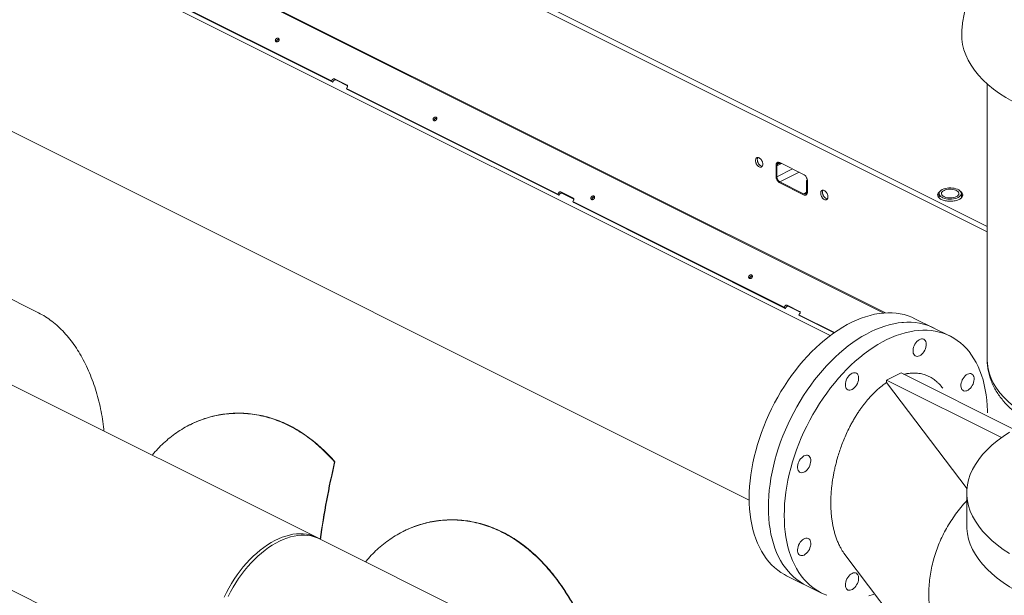
# Model space of a CAD drawing. Units: inches. Extents: x 58 to 520, y -13 to 206.
# Drawn here: x 193 to 222, y 100 to 117 of the extents above; entities that cross this region are included whole.
import ezdxf

# ---------------------------------------------------------------- set-up
doc = ezdxf.new("R2010")
doc.units = ezdxf.units.IN
doc.header["$MEASUREMENT"] = 0

# ---------------------------------------------------------------- blocks, each defined once
blk = doc.blocks.new('A$C1CEB15ED')
at = {"color": 7, "linetype": 'Continuous', "lineweight": 15}
for p, q in [((97.026, 128.283), (131.571, 111.011)), ((131.571, 111.174), (97.189, 128.365)), ((128.529, 108.63), (93.124, 126.333)), ((128.579, 108.633), (93.152, 126.347)), ((126.961, 107.968), (95.99, 123.453)), ((93.581, 118.634), (124.581, 103.134)), ((112.314, 115.445), (106.103, 118.551)), ((112.347, 115.412), (106.136, 118.517)), ((112.341, 115.485), (112.314, 115.445)), ((112.314, 115.445), (112.347, 115.412)), ((112.374, 115.452), (112.347, 115.412)), ((112.768, 115.325), (112.403, 115.508)), ((112.436, 115.475), (112.403, 115.508)), ((112.785, 115.3), (112.436, 115.475)), ((112.749, 115.227), (112.776, 115.267)), ((118.961, 112.122), (112.749, 115.227)), ((112.782, 115.194), (112.749, 115.227)), ((118.994, 112.088), (112.782, 115.194)), ((131.571, 115.358), (131.571, 107.244)), ((114.496, 114.337), (114.496, 114.318)), ((125.368, 112.966), (125.368, 112.646)), ((125.533, 113.022), (125.394, 112.953)), ((125.394, 112.953), (125.394, 112.633)), ((125.394, 112.633), (125.852, 112.862)), ((125.479, 113.046), (125.426, 113.019)), ((126.177, 112.7), (125.481, 113.048)), ((125.481, 113.016), (125.513, 113.032)), ((126.046, 112.766), (125.481, 112.483)), ((126.264, 112.518), (126.287, 112.529)), ((126.264, 112.198), (126.264, 112.518)), ((126.29, 112.185), (126.29, 112.505)), ((125.481, 112.483), (126.177, 112.135)), ((125.481, 112.451), (126.177, 112.103)), ((126.29, 112.211), (126.264, 112.198)), ((118.988, 112.162), (118.961, 112.122)), ((118.961, 112.122), (118.994, 112.088)), ((119.021, 112.128), (118.994, 112.088)), ((119.415, 112.002), (119.05, 112.185)), ((119.432, 111.977), (119.082, 112.151)), ((119.396, 111.904), (119.423, 111.944)), ((126.177, 112.135), (126.262, 112.178)), ((126.228, 112.13), (126.229, 112.129)), ((126.232, 112.132), (126.286, 112.159)), ((130.155, 112.139), (130.155, 112.014)), ((130.812, 112.014), (130.812, 112.139)), ((111.967, 101.995), (92.663, 111.648)), ((125.607, 108.798), (119.396, 111.904)), ((119.429, 111.871), (119.396, 111.904)), ((125.64, 108.765), (119.429, 111.871)), ((99.689, 110.646), (103.711, 108.636)), ((125.634, 108.838), (125.607, 108.798)), ((125.607, 108.798), (125.64, 108.765)), ((125.667, 108.805), (125.64, 108.765)), ((126.061, 108.679), (125.696, 108.861)), ((126.078, 108.653), (125.729, 108.828)), ((103.711, 108.636), (103.72, 108.64)), ((126.042, 108.581), (126.069, 108.621)), ((127.086, 108.059), (126.042, 108.581)), ((126.075, 108.548), (126.042, 108.581)), ((127.072, 108.049), (126.075, 108.548)), ((130.479, 107.953), (129.449, 108.464)), ((129.04, 106.872), (128.617, 106.661)), ((132.361, 105.212), (129.04, 106.872)), ((128.617, 106.593), (128.617, 106.661)), ((131.991, 104.974), (128.617, 106.661)), ((128.617, 106.593), (130.977, 103.464)), ((108.166, 105.354), (108.157, 105.35)), ((93.701, 105.101), (108.292, 97.805)), ((112.404, 104.256), (112.413, 104.261)), ((130.972, 103.35), (130.972, 102.375)), ((114.43, 102.222), (114.421, 102.218)), ((119.119, 98.419), (111.88, 102.039)), ((127.389, 101.541), (131.054, 96.682)), ((125.676, 100.918), (126.706, 100.406))]:
    blk.add_line(p, q, dxfattribs=at)
at = {"color": 7, "linetype": 'Continuous', "lineweight": 15, "flags": 128}
for points in [[(132.532, 114.724), (132.318, 114.837), (132.117, 114.955), (131.928, 115.078), (131.753, 115.207), (131.592, 115.34), (131.445, 115.476), (131.313, 115.617), (131.196, 115.761), (131.094, 115.908), (131.008, 116.057), (130.939, 116.208), (130.885, 116.361), (130.848, 116.516), (130.827, 116.671), (130.823, 116.787)], [(130.716, 112.023), (130.674, 112.006), (130.628, 111.992), (130.577, 111.982), (130.524, 111.976), (130.47, 111.975), (130.416, 111.978), (130.364, 111.986), (130.315, 111.998), (130.271, 112.014), (130.233, 112.033), (130.201, 112.055), (130.177, 112.08), (130.162, 112.106), (130.155, 112.132), (130.158, 112.16), (130.169, 112.186), (130.188, 112.211), (130.216, 112.235), (130.251, 112.255), (130.293, 112.273), (130.339, 112.287), (130.39, 112.297), (130.443, 112.302), (130.497, 112.303), (130.551, 112.3), (130.603, 112.292), (130.652, 112.28), (130.696, 112.265), (130.734, 112.245), (130.766, 112.223), (130.79, 112.199), (130.805, 112.173), (130.812, 112.146), (130.809, 112.119), (130.798, 112.092), (130.779, 112.067), (130.751, 112.044), (130.716, 112.023)], [(130.666, 112.048), (130.629, 112.033), (130.588, 112.021), (130.543, 112.014), (130.495, 112.01), (130.448, 112.012), (130.402, 112.017), (130.358, 112.027), (130.319, 112.04), (130.285, 112.057), (130.258, 112.076), (130.239, 112.098), (130.228, 112.121), (130.226, 112.145), (130.232, 112.169), (130.248, 112.191), (130.271, 112.212), (130.301, 112.23), (130.338, 112.246), (130.379, 112.257), (130.424, 112.265), (130.472, 112.268), (130.519, 112.267), (130.565, 112.261), (130.609, 112.252), (130.648, 112.238), (130.682, 112.222), (130.709, 112.202), (130.728, 112.18), (130.739, 112.157), (130.741, 112.133), (130.735, 112.11), (130.719, 112.087), (130.696, 112.066), (130.666, 112.048)], [(124.579, 103.199), (124.582, 103.366), (124.591, 103.535), (124.607, 103.707), (124.628, 103.881), (124.655, 104.056), (124.688, 104.233), (124.727, 104.41), (124.772, 104.588), (124.823, 104.767), (124.879, 104.945), (124.941, 105.123), (125.008, 105.3), (125.08, 105.475), (125.157, 105.649), (125.239, 105.821), (125.326, 105.991), (125.418, 106.158), (125.513, 106.322), (125.614, 106.483), (125.718, 106.64), (125.825, 106.793), (125.937, 106.941), (126.051, 107.086), (126.169, 107.225), (126.29, 107.359), (126.413, 107.488), (126.539, 107.611), (126.666, 107.728), (126.796, 107.838), (126.927, 107.943), (127.059, 108.04), (127.193, 108.131), (127.327, 108.215), (127.461, 108.292), (127.596, 108.361), (127.731, 108.423), (127.865, 108.477), (127.999, 108.523), (128.132, 108.562), (128.264, 108.593), (128.394, 108.615), (128.523, 108.63), (128.649, 108.637), (128.774, 108.635), (128.896, 108.626), (129.015, 108.608), (129.131, 108.583), (129.244, 108.549), (129.354, 108.508), (129.449, 108.464)], [(125.142, 102.922), (125.145, 103.089), (125.154, 103.258), (125.169, 103.43), (125.191, 103.603), (125.218, 103.779), (125.251, 103.955), (125.29, 104.133), (125.335, 104.311), (125.385, 104.489), (125.442, 104.668), (125.503, 104.845), (125.57, 105.022), (125.642, 105.198), (125.72, 105.372), (125.802, 105.544), (125.889, 105.713), (125.98, 105.88), (126.076, 106.044), (126.176, 106.205), (126.28, 106.362), (126.388, 106.515), (126.499, 106.664), (126.614, 106.808), (126.732, 106.947), (126.852, 107.082), (126.976, 107.21), (127.101, 107.333), (127.229, 107.45), (127.358, 107.561), (127.489, 107.665), (127.622, 107.763), (127.755, 107.854), (127.889, 107.938), (128.024, 108.014), (128.159, 108.084), (128.294, 108.145), (128.428, 108.2), (128.562, 108.246), (128.695, 108.285), (128.826, 108.315), (128.957, 108.338), (129.085, 108.353), (129.212, 108.359), (129.336, 108.358), (129.458, 108.348), (129.578, 108.331), (129.694, 108.305), (129.807, 108.272), (129.916, 108.231), (130.012, 108.187)], [(131.575, 105.7), (131.575, 105.754), (131.569, 105.915), (131.556, 106.074), (131.538, 106.228), (131.514, 106.379), (131.484, 106.524), (131.448, 106.666), (131.406, 106.801), (131.358, 106.932), (131.305, 107.057), (131.246, 107.176), (131.181, 107.289), (131.112, 107.396), (131.037, 107.496), (130.957, 107.589), (130.873, 107.675), (130.784, 107.755), (130.69, 107.827), (130.592, 107.891), (130.49, 107.948), (130.384, 107.997), (130.274, 108.038), (130.161, 108.072), (130.045, 108.097), (129.926, 108.115), (129.804, 108.124), (129.679, 108.126), (129.553, 108.119), (129.424, 108.104), (129.294, 108.082), (129.162, 108.051), (129.029, 108.012), (128.895, 107.966), (128.761, 107.912), (128.626, 107.85), (128.491, 107.781), (128.357, 107.704), (128.223, 107.62), (128.089, 107.529), (127.957, 107.432), (127.826, 107.327), (127.696, 107.217), (127.569, 107.1), (127.443, 106.977), (127.32, 106.848), (127.199, 106.714), (127.081, 106.575), (126.967, 106.43), (126.855, 106.282), (126.748, 106.128), (126.644, 105.971), (126.543, 105.811), (126.448, 105.647), (126.356, 105.48), (126.269, 105.31), (126.187, 105.138), (126.11, 104.964), (126.038, 104.788), (125.971, 104.612), (125.909, 104.434), (125.853, 104.256), (125.802, 104.077), (125.757, 103.899), (125.718, 103.722), (125.685, 103.545), (125.658, 103.37), (125.637, 103.196), (125.621, 103.024), (125.612, 102.855), (125.609, 102.688)], [(129.449, 107.714), (129.475, 107.755), (129.506, 107.791), (129.539, 107.822), (129.573, 107.846), (129.608, 107.862), (129.642, 107.871), (129.674, 107.871), (129.704, 107.863), (129.73, 107.847), (129.751, 107.824), (129.766, 107.793), (129.777, 107.758), (129.78, 107.717), (129.778, 107.673), (129.77, 107.628), (129.755, 107.582), (129.735, 107.536), (129.711, 107.494), (129.682, 107.455), (129.65, 107.422), (129.616, 107.394), (129.582, 107.374), (129.547, 107.362), (129.514, 107.357), (129.483, 107.361), (129.455, 107.373), (129.431, 107.393), (129.413, 107.42), (129.4, 107.453), (129.393, 107.491), (129.392, 107.533), (129.397, 107.578), (129.409, 107.624), (129.426, 107.67), (129.449, 107.714)], [(131.571, 107.244), (131.575, 107.135), (131.596, 106.99), (131.633, 106.846), (131.687, 106.704), (131.757, 106.562), (131.843, 106.424), (131.944, 106.288), (132.061, 106.155), (132.193, 106.025), (132.34, 105.9), (132.5, 105.779), (132.674, 105.662), (132.861, 105.551), (133.061, 105.446)], [(127.404, 106.524), (127.407, 106.568), (127.417, 106.614), (127.432, 106.66), (127.452, 106.704), (127.478, 106.746), (127.507, 106.785), (127.539, 106.817), (127.573, 106.844), (127.608, 106.863), (127.642, 106.875), (127.675, 106.878), (127.706, 106.873), (127.733, 106.86), (127.756, 106.84), (127.774, 106.812), (127.786, 106.778), (127.792, 106.739), (127.792, 106.696), (127.786, 106.651), (127.774, 106.605), (127.756, 106.56), (127.733, 106.516), (127.706, 106.476), (127.675, 106.44), (127.642, 106.41), (127.608, 106.387), (127.573, 106.372), (127.539, 106.364), (127.507, 106.365), (127.478, 106.374), (127.452, 106.391), (127.432, 106.415), (127.417, 106.446), (127.407, 106.483), (127.404, 106.524)], [(130.991, 106.834), (131.026, 106.848), (131.06, 106.853), (131.091, 106.85), (131.119, 106.839), (131.143, 106.821), (131.162, 106.795), (131.176, 106.762), (131.184, 106.724), (131.185, 106.683), (131.181, 106.638), (131.17, 106.592), (131.153, 106.546), (131.132, 106.502), (131.105, 106.461), (131.076, 106.424), (131.043, 106.392), (131.009, 106.368), (130.974, 106.35), (130.939, 106.341), (130.907, 106.339), (130.877, 106.346), (130.851, 106.361), (130.829, 106.384), (130.812, 106.413), (130.802, 106.448), (130.797, 106.488), (130.798, 106.532), (130.806, 106.577), (130.82, 106.623), (130.839, 106.669), (130.863, 106.711), (130.891, 106.751), (130.923, 106.785), (130.956, 106.813), (130.991, 106.834)], [(132.226, 105.131), (132.04, 105.008), (131.867, 104.881), (131.709, 104.749), (131.564, 104.613), (131.435, 104.473), (131.321, 104.33), (131.223, 104.184), (131.14, 104.036), (131.074, 103.886), (131.024, 103.734), (130.991, 103.581), (130.974, 103.427), (130.974, 103.273), (130.991, 103.119), (131.024, 102.966), (131.074, 102.814), (131.14, 102.664), (131.223, 102.515), (131.321, 102.369), (131.435, 102.226), (131.564, 102.087), (131.709, 101.951), (131.867, 101.819), (132.04, 101.691), (132.226, 101.569)], [(126.056, 103.96), (126.034, 103.982), (126.017, 104.01), (126.005, 104.045), (126, 104.084), (126, 104.127), (126.007, 104.173), (126.02, 104.219), (126.039, 104.264), (126.062, 104.308), (126.09, 104.347), (126.121, 104.382), (126.155, 104.411), (126.189, 104.433), (126.224, 104.448), (126.258, 104.454), (126.29, 104.452), (126.318, 104.442), (126.343, 104.425), (126.363, 104.399), (126.377, 104.368), (126.386, 104.331), (126.388, 104.289), (126.384, 104.245), (126.374, 104.199), (126.358, 104.153), (126.337, 104.108), (126.311, 104.067), (126.282, 104.029), (126.25, 103.997), (126.215, 103.972), (126.181, 103.953), (126.146, 103.943), (126.113, 103.94), (126.083, 103.946), (126.056, 103.96)], [(125.676, 100.918), (125.614, 100.95), (125.513, 101.011), (125.418, 101.079), (125.326, 101.155), (125.239, 101.238), (125.157, 101.327), (125.08, 101.424), (125.008, 101.527), (124.941, 101.637), (124.879, 101.753), (124.823, 101.875), (124.772, 102.003), (124.727, 102.137), (124.688, 102.275), (124.655, 102.419), (124.628, 102.567), (124.607, 102.719), (124.591, 102.876), (124.582, 103.036), (124.579, 103.199)], [(126.238, 100.64), (126.176, 100.673), (126.076, 100.734), (125.98, 100.802), (125.889, 100.877), (125.802, 100.96), (125.72, 101.05), (125.642, 101.147), (125.57, 101.25), (125.503, 101.36), (125.442, 101.476), (125.385, 101.598), (125.335, 101.726), (125.29, 101.859), (125.251, 101.998), (125.218, 102.141), (125.191, 102.289), (125.169, 102.442), (125.154, 102.598), (125.145, 102.758), (125.142, 102.922)], [(125.609, 102.688), (125.612, 102.525), (125.621, 102.364), (125.637, 102.208), (125.658, 102.056), (125.685, 101.907), (125.718, 101.764), (125.757, 101.625), (125.802, 101.492), (125.853, 101.364), (125.909, 101.242), (125.971, 101.126), (126.038, 101.016), (126.11, 100.913), (126.187, 100.816), (126.269, 100.726), (126.356, 100.644), (126.448, 100.568), (126.543, 100.5), (126.644, 100.439), (126.748, 100.386), (126.855, 100.341)], [(128.089, 100.327), (128.223, 100.37), (128.262, 100.384)], [(130.972, 102.375), (130.974, 102.301), (130.991, 102.147), (131.024, 101.993), (131.074, 101.841), (131.14, 101.691), (131.222, 101.542), (131.32, 101.396), (131.434, 101.253), (131.564, 101.113), (131.708, 100.977), (131.867, 100.845), (132.04, 100.717), (132.226, 100.595), (132.426, 100.477), (132.638, 100.365)], [(111.88, 102.039), (111.851, 102.053), (111.764, 102.088), (111.674, 102.115), (111.581, 102.135), (111.484, 102.146), (111.385, 102.149), (111.284, 102.144), (111.181, 102.132), (111.076, 102.111), (110.97, 102.082), (110.863, 102.045), (110.756, 102.001), (110.648, 101.949), (110.54, 101.889), (110.433, 101.822), (110.326, 101.749), (110.221, 101.668), (110.117, 101.581), (110.014, 101.488), (109.914, 101.388), (109.817, 101.283), (109.722, 101.173), (109.63, 101.058), (109.541, 100.938), (109.456, 100.814), (109.375, 100.686), (109.299, 100.555), (109.226, 100.421), (109.158, 100.284)], [(109.279, 100.309), (109.349, 100.445), (109.423, 100.578), (109.502, 100.707), (109.585, 100.833), (109.672, 100.955), (109.762, 101.073), (109.856, 101.185), (109.952, 101.293), (110.051, 101.395), (110.152, 101.491), (110.255, 101.582), (110.36, 101.666), (110.466, 101.743), (110.573, 101.813), (110.681, 101.876), (110.789, 101.932), (110.896, 101.98), (111.004, 102.021), (111.11, 102.054), (111.216, 102.079), (111.32, 102.096), (111.422, 102.104), (111.522, 102.105), (111.62, 102.098), (111.715, 102.083), (111.807, 102.059), (111.895, 102.028), (111.967, 101.995)], [(126.194, 101.525), (126.159, 101.512), (126.125, 101.506), (126.094, 101.509), (126.066, 101.52), (126.042, 101.539), (126.022, 101.565), (126.009, 101.597), (126.001, 101.635), (125.999, 101.677), (126.004, 101.722), (126.015, 101.768), (126.031, 101.814), (126.053, 101.858), (126.079, 101.899), (126.109, 101.936), (126.142, 101.967), (126.176, 101.992), (126.211, 102.009), (126.245, 102.019), (126.278, 102.02), (126.308, 102.013), (126.334, 101.998), (126.356, 101.976), (126.372, 101.947), (126.383, 101.911), (126.388, 101.871), (126.386, 101.828), (126.379, 101.782), (126.365, 101.736), (126.346, 101.691), (126.322, 101.648), (126.293, 101.609), (126.262, 101.575), (126.228, 101.547), (126.194, 101.525)], [(127.736, 100.645), (127.71, 100.605), (127.679, 100.568), (127.646, 100.538), (127.612, 100.514), (127.577, 100.498), (127.543, 100.489), (127.511, 100.489), (127.481, 100.497), (127.455, 100.513), (127.434, 100.536), (127.418, 100.566), (127.408, 100.602), (127.404, 100.643), (127.407, 100.686), (127.415, 100.732), (127.43, 100.778), (127.45, 100.823), (127.474, 100.866), (127.503, 100.904), (127.535, 100.938), (127.568, 100.965), (127.603, 100.985), (127.638, 100.998), (127.671, 101.002), (127.702, 100.999), (127.73, 100.987), (127.754, 100.967), (127.772, 100.94), (127.785, 100.907), (127.792, 100.868), (127.793, 100.826), (127.787, 100.781), (127.776, 100.735), (127.759, 100.689), (127.736, 100.645)]]:
    blk.add_lwpolyline(points, dxfattribs=at)
at = {"color": 7, "linetype": 'Continuous', "lineweight": 15}
for centre, radius, start, end in [((125.452, 112.965), 0.0589, 60.2257, 191.6372), ((125.572, 112.636), 0.178, 180.9665, 239.2442), ((126.206, 112.186), 0.0589, 240.2299, 11.6374), ((129.107, 108.122), 0.233, 88.0221, 101.3668), ((136.768, 98.541), 25.026, 166.798, 172.0816), ((136.633, 98.569), 24.879, 166.7755, 172.1103)]:
    blk.add_arc(centre, radius, start, end, dxfattribs=at)
for points, knots in [([(136.658, 120.603), (136.56, 120.602), (136.421, 120.601), (136.216, 120.593), (136.04, 120.584), (135.832, 120.569), (135.613, 120.548), (135.386, 120.52), (135.153, 120.487), (134.917, 120.446), (134.678, 120.398), (134.44, 120.343), (134.202, 120.281), (133.966, 120.211), (133.733, 120.133), (133.502, 120.047), (133.276, 119.953), (133.055, 119.851), (132.839, 119.741), (132.63, 119.622), (132.428, 119.494), (132.236, 119.359), (132.053, 119.215), (131.881, 119.065), (131.72, 118.907), (131.572, 118.743), (131.436, 118.573), (131.313, 118.398), (131.203, 118.218), (131.107, 118.033), (131.024, 117.844), (130.955, 117.65), (130.9, 117.454), (130.859, 117.254), (130.833, 117.053), (130.822, 116.896), (130.824, 116.808), (130.824, 116.787)], [0, 0, 0, 0, 0.034318, 0.048344, 0.071608, 0.095766, 0.121689, 0.148752, 0.176714, 0.205388, 0.234645, 0.264399, 0.294588, 0.325168, 0.356106, 0.387374, 0.418943, 0.450779, 0.482834, 0.515042, 0.547283, 0.579442, 0.611396, 0.643026, 0.674235, 0.704961, 0.735178, 0.764896, 0.794152, 0.822999, 0.851504, 0.879736, 0.907769, 0.935673, 0.963522, 0.991387, 1, 1, 1, 1]), ([(110.675, 116.669), (110.671, 116.662), (110.665, 116.652), (110.663, 116.637), (110.663, 116.627), (110.666, 116.617), (110.672, 116.605), (110.684, 116.595), (110.7, 116.592), (110.714, 116.593), (110.725, 116.596), (110.736, 116.601), (110.749, 116.61), (110.757, 116.619), (110.762, 116.625)], [0, 0, 0, 0, 0.119727, 0.184827, 0.250005, 0.315107, 0.380274, 0.500003, 0.619717, 0.684826, 0.749999, 0.815103, 0.880276, 1, 1, 1, 1]), ([(110.762, 116.625), (110.765, 116.632), (110.771, 116.642), (110.773, 116.657), (110.773, 116.667), (110.771, 116.678), (110.765, 116.689), (110.753, 116.699), (110.737, 116.703), (110.723, 116.702), (110.711, 116.698), (110.7, 116.693), (110.687, 116.684), (110.679, 116.675), (110.675, 116.669)], [0, 0, 0, 0, 0.119718, 0.184826, 0.25, 0.315101, 0.380282, 0.499997, 0.619727, 0.684822, 0.749996, 0.815105, 0.880279, 1, 1, 1, 1]), ([(110.707, 116.636), (110.704, 116.629), (110.698, 116.619), (110.696, 116.604), (110.696, 116.597), (110.696, 116.594)], [0, 0, 0, 0, 0.481202, 0.742845, 1, 1, 1, 1]), ([(110.773, 116.667), (110.771, 116.668), (110.765, 116.669), (110.755, 116.668), (110.744, 116.665), (110.733, 116.66), (110.72, 116.651), (110.712, 116.642), (110.707, 116.636)], [0, 0, 0, 0, 0.098729, 0.25301, 0.407485, 0.561787, 0.716253, 1, 1, 1, 1]), ([(112.403, 115.508), (112.398, 115.509), (112.391, 115.512), (112.379, 115.511), (112.37, 115.509), (112.362, 115.504), (112.351, 115.497), (112.345, 115.49), (112.341, 115.485)], [0, 0, 0, 0, 0.23945, 0.369661, 0.500011, 0.630211, 0.760562, 1, 1, 1, 1]), ([(112.436, 115.475), (112.431, 115.476), (112.424, 115.479), (112.412, 115.478), (112.403, 115.475), (112.394, 115.471), (112.384, 115.464), (112.378, 115.456), (112.374, 115.452)], [0, 0, 0, 0, 0.2394476, 0.3696595, 0.5000098, 0.6302218, 0.7605726, 1, 1, 1, 1]), ([(112.776, 115.267), (112.779, 115.273), (112.784, 115.281), (112.786, 115.292), (112.785, 115.301), (112.783, 115.309), (112.779, 115.318), (112.772, 115.322), (112.768, 115.325)], [0, 0, 0, 0, 0.2394441, 0.3696683, 0.4999845, 0.6302185, 0.7605445, 1, 1, 1, 1]), ([(115.308, 114.352), (115.304, 114.345), (115.299, 114.335), (115.296, 114.321), (115.297, 114.31), (115.299, 114.3), (115.305, 114.289), (115.317, 114.279), (115.333, 114.275), (115.347, 114.276), (115.358, 114.279), (115.369, 114.284), (115.383, 114.293), (115.39, 114.303), (115.395, 114.309)], [0, 0, 0, 0, 0.119729, 0.18482, 0.249988, 0.315101, 0.380268, 0.499995, 0.619723, 0.684818, 0.750002, 0.815106, 0.880277, 1, 1, 1, 1]), ([(115.395, 114.309), (115.399, 114.315), (115.404, 114.325), (115.407, 114.34), (115.407, 114.351), (115.404, 114.361), (115.398, 114.372), (115.386, 114.382), (115.37, 114.386), (115.356, 114.385), (115.345, 114.382), (115.334, 114.377), (115.32, 114.368), (115.313, 114.358), (115.308, 114.352)], [0, 0, 0, 0, 0.119717, 0.184824, 0.249998, 0.315111, 0.380277, 0.500006, 0.619735, 0.68483, 0.750015, 0.815104, 0.880277, 1, 1, 1, 1]), ([(115.341, 114.319), (115.337, 114.312), (115.332, 114.302), (115.329, 114.288), (115.33, 114.281), (115.33, 114.277)], [0, 0, 0, 0, 0.481202, 0.742812, 1, 1, 1, 1]), ([(115.406, 114.35), (115.404, 114.351), (115.399, 114.353), (115.389, 114.351), (115.378, 114.349), (115.367, 114.343), (115.353, 114.334), (115.346, 114.325), (115.341, 114.319)], [0, 0, 0, 0, 0.098731, 0.253012, 0.407517, 0.561776, 0.716243, 1, 1, 1, 1]), ([(124.979, 113.001), (124.978, 113.018), (124.976, 113.044), (124.962, 113.081), (124.948, 113.109), (124.931, 113.135), (124.906, 113.163), (124.872, 113.188), (124.838, 113.197), (124.813, 113.194), (124.796, 113.186), (124.782, 113.171), (124.769, 113.148), (124.767, 113.123), (124.765, 113.108)], [0, 0, 0, 0, 0.119728, 0.184182, 0.249998, 0.315823, 0.380272, 0.5, 0.619728, 0.684177, 0.750002, 0.815818, 0.880272, 1, 1, 1, 1]), ([(124.765, 113.108), (124.767, 113.09), (124.769, 113.064), (124.782, 113.027), (124.796, 112.999), (124.813, 112.973), (124.838, 112.945), (124.872, 112.92), (124.906, 112.911), (124.931, 112.914), (124.948, 112.923), (124.962, 112.937), (124.976, 112.961), (124.978, 112.985), (124.979, 113.001)], [0, 0, 0, 0, 0.119728, 0.184182, 0.249998, 0.315822, 0.380271, 0.5, 0.619729, 0.684178, 0.750002, 0.815818, 0.880272, 1, 1, 1, 1]), ([(124.834, 113.195), (124.831, 113.19), (124.821, 113.174), (124.819, 113.15), (124.817, 113.134)], [0, 0, 0, 0, 0.3324165, 1, 1, 1, 1]), ([(124.817, 113.134), (124.819, 113.116), (124.821, 113.09), (124.834, 113.053), (124.848, 113.025), (124.865, 112.999), (124.89, 112.971), (124.924, 112.945), (124.95, 112.941), (124.963, 112.939)], [0, 0, 0, 0, 0.194413, 0.299073, 0.405944, 0.512828, 0.617479, 0.811893, 1, 1, 1, 1]), ([(125.481, 113.048), (125.467, 113.053), (125.445, 113.061), (125.419, 113.057), (125.401, 113.048), (125.386, 113.033), (125.372, 113.008), (125.37, 112.983), (125.368, 112.966)], [0, 0, 0, 0, 0.239471, 0.368369, 0.500003, 0.63164, 0.760545, 1, 1, 1, 1]), ([(125.439, 113.059), (125.439, 113.059), (125.434, 113.054), (125.427, 113.041), (125.425, 113.025), (125.425, 113.017)], [0, 0, 0, 0, 0.011231, 0.54288, 1, 1, 1, 1]), ([(125.368, 112.646), (125.37, 112.628), (125.372, 112.6), (125.386, 112.561), (125.401, 112.531), (125.419, 112.504), (125.445, 112.474), (125.467, 112.46), (125.481, 112.451)], [0, 0, 0, 0, 0.239455, 0.36836, 0.499997, 0.631631, 0.760529, 1, 1, 1, 1]), ([(126.29, 112.505), (126.289, 112.523), (126.286, 112.551), (126.272, 112.59), (126.258, 112.62), (126.24, 112.647), (126.213, 112.677), (126.191, 112.691), (126.177, 112.7)], [0, 0, 0, 0, 0.239463, 0.368359, 0.500012, 0.631648, 0.760549, 1, 1, 1, 1]), ([(126.893, 112.044), (126.892, 112.061), (126.89, 112.087), (126.876, 112.124), (126.862, 112.152), (126.845, 112.178), (126.82, 112.206), (126.786, 112.231), (126.752, 112.24), (126.727, 112.237), (126.71, 112.229), (126.696, 112.214), (126.683, 112.191), (126.681, 112.166), (126.679, 112.151)], [0, 0, 0, 0, 0.119728, 0.184176, 0.25, 0.315814, 0.380274, 0.500003, 0.619731, 0.68418, 0.749994, 0.815818, 0.880272, 1, 1, 1, 1]), ([(126.748, 112.238), (126.745, 112.233), (126.735, 112.217), (126.733, 112.193), (126.731, 112.177)], [0, 0, 0, 0, 0.332438, 1, 1, 1, 1]), ([(130.189, 112.207), (130.185, 112.205), (130.167, 112.194), (130.143, 112.17), (130.119, 112.134), (130.112, 112.097), (130.12, 112.059), (130.142, 112.023), (130.177, 111.992), (130.221, 111.965), (130.274, 111.943), (130.337, 111.926), (130.408, 111.915), (130.484, 111.911), (130.559, 111.915), (130.63, 111.926), (130.693, 111.943), (130.728, 111.959), (130.745, 111.966)], [0, 0, 0, 0, 0.013037, 0.07775, 0.145153, 0.213987, 0.282821, 0.35022, 0.414936, 0.475991, 0.537045, 0.601761, 0.66916, 0.737994, 0.806829, 0.874231, 0.938944, 1, 1, 1, 1]), ([(130.745, 111.966), (130.76, 111.974), (130.791, 111.992), (130.825, 112.023), (130.847, 112.059), (130.855, 112.097), (130.848, 112.134), (130.824, 112.17), (130.8, 112.194), (130.782, 112.205), (130.779, 112.206)], [0, 0, 0, 0, 0.128454, 0.264602, 0.406411, 0.55123, 0.696049, 0.837847, 0.974002, 1, 1, 1, 1]), ([(119.05, 112.185), (119.045, 112.186), (119.037, 112.189), (119.026, 112.188), (119.017, 112.185), (119.008, 112.181), (118.998, 112.174), (118.992, 112.166), (118.988, 112.162)], [0, 0, 0, 0, 0.23945, 0.369661, 0.500011, 0.630211, 0.760562, 1, 1, 1, 1]), ([(119.082, 112.151), (119.078, 112.153), (119.07, 112.155), (119.059, 112.155), (119.05, 112.152), (119.041, 112.148), (119.03, 112.141), (119.024, 112.133), (119.021, 112.128)], [0, 0, 0, 0, 0.2394476, 0.3696595, 0.5000098, 0.6302218, 0.7605726, 1, 1, 1, 1]), ([(119.423, 111.944), (119.426, 111.949), (119.43, 111.958), (119.432, 111.969), (119.432, 111.978), (119.43, 111.986), (119.425, 111.995), (119.419, 111.999), (119.415, 112.002)], [0, 0, 0, 0, 0.239441, 0.369628, 0.499991, 0.630223, 0.760548, 1, 1, 1, 1]), ([(119.941, 112.035), (119.938, 112.029), (119.932, 112.019), (119.93, 112.004), (119.93, 111.993), (119.932, 111.983), (119.939, 111.972), (119.95, 111.962), (119.966, 111.958), (119.981, 111.959), (119.992, 111.962), (120.003, 111.967), (120.016, 111.977), (120.024, 111.986), (120.028, 111.992)], [0, 0, 0, 0, 0.119729, 0.184821, 0.250009, 0.315098, 0.380265, 0.499993, 0.619721, 0.684816, 0.750001, 0.815105, 0.880276, 1, 1, 1, 1]), ([(120.028, 111.992), (120.032, 111.999), (120.038, 112.009), (120.04, 112.023), (120.04, 112.034), (120.038, 112.044), (120.031, 112.055), (120.02, 112.065), (120.004, 112.069), (119.989, 112.068), (119.978, 112.065), (119.967, 112.06), (119.954, 112.051), (119.946, 112.041), (119.941, 112.035)], [0, 0, 0, 0, 0.119718, 0.184825, 0.249999, 0.315112, 0.380279, 0.500008, 0.619738, 0.684833, 0.749994, 0.815103, 0.880277, 1, 1, 1, 1]), ([(119.974, 112.002), (119.971, 111.996), (119.965, 111.985), (119.962, 111.971), (119.963, 111.964), (119.963, 111.96)], [0, 0, 0, 0, 0.481202, 0.742812, 1, 1, 1, 1]), ([(120.04, 112.034), (120.038, 112.034), (120.032, 112.036), (120.022, 112.035), (120.011, 112.032), (120, 112.027), (119.987, 112.018), (119.979, 112.008), (119.974, 112.002)], [0, 0, 0, 0, 0.098795, 0.253068, 0.407507, 0.561802, 0.71626, 1, 1, 1, 1]), ([(126.177, 112.103), (126.191, 112.098), (126.213, 112.09), (126.24, 112.094), (126.258, 112.103), (126.272, 112.118), (126.286, 112.143), (126.289, 112.169), (126.29, 112.185)], [0, 0, 0, 0, 0.2394511, 0.3683518, 0.4999876, 0.6316408, 0.7605374, 1, 1, 1, 1]), ([(126.229, 112.129), (126.244, 112.123), (126.259, 112.117), (126.271, 112.118), (126.272, 112.118)], [0, 0, 0, 0, 0.986186, 1, 1, 1, 1]), ([(126.679, 112.151), (126.681, 112.133), (126.683, 112.107), (126.696, 112.07), (126.71, 112.042), (126.727, 112.016), (126.752, 111.988), (126.786, 111.963), (126.82, 111.954), (126.845, 111.957), (126.862, 111.966), (126.876, 111.98), (126.89, 112.004), (126.892, 112.028), (126.893, 112.044)], [0, 0, 0, 0, 0.119728, 0.184182, 0.250006, 0.31582, 0.380269, 0.499997, 0.619726, 0.684186, 0.75, 0.815824, 0.880272, 1, 1, 1, 1]), ([(126.731, 112.177), (126.733, 112.16), (126.735, 112.133), (126.748, 112.096), (126.762, 112.068), (126.779, 112.042), (126.804, 112.014), (126.838, 111.988), (126.864, 111.984), (126.876, 111.982)], [0, 0, 0, 0, 0.194413, 0.299074, 0.405958, 0.512827, 0.617478, 0.811892, 1, 1, 1, 1]), ([(130.155, 112.115), (130.152, 112.112), (130.136, 112.098), (130.124, 112.081), (130.121, 112.067), (130.121, 112.065)], [0, 0, 0, 0, 0.196966, 0.890439, 1, 1, 1, 1]), ([(130.846, 112.065), (130.846, 112.067), (130.843, 112.081), (130.831, 112.098), (130.816, 112.112), (130.812, 112.115)], [0, 0, 0, 0, 0.109592, 0.803004, 1, 1, 1, 1]), ([(124.575, 109.719), (124.571, 109.712), (124.566, 109.702), (124.563, 109.687), (124.563, 109.677), (124.566, 109.667), (124.572, 109.655), (124.584, 109.645), (124.6, 109.641), (124.614, 109.642), (124.625, 109.646), (124.636, 109.651), (124.65, 109.66), (124.657, 109.669), (124.662, 109.675)], [0, 0, 0, 0, 0.119725, 0.184832, 0.250001, 0.315092, 0.380286, 0.499986, 0.619716, 0.684812, 0.749998, 0.815102, 0.880275, 1, 1, 1, 1]), ([(124.662, 109.675), (124.666, 109.682), (124.671, 109.692), (124.674, 109.707), (124.673, 109.717), (124.671, 109.727), (124.665, 109.739), (124.653, 109.749), (124.637, 109.752), (124.623, 109.751), (124.612, 109.748), (124.601, 109.743), (124.587, 109.734), (124.58, 109.725), (124.575, 109.719)], [0, 0, 0, 0, 0.119719, 0.184827, 0.250001, 0.315115, 0.380282, 0.500013, 0.619713, 0.684836, 0.749998, 0.815107, 0.880281, 1, 1, 1, 1]), ([(124.608, 109.685), (124.604, 109.679), (124.599, 109.669), (124.596, 109.654), (124.596, 109.647), (124.597, 109.644)], [0, 0, 0, 0, 0.4812007, 0.7428783, 1, 1, 1, 1]), ([(124.673, 109.717), (124.671, 109.718), (124.666, 109.719), (124.656, 109.718), (124.644, 109.715), (124.633, 109.71), (124.62, 109.701), (124.613, 109.691), (124.608, 109.685)], [0, 0, 0, 0, 0.0987265, 0.2530663, 0.4075088, 0.5618068, 0.716268, 1, 1, 1, 1]), ([(125.696, 108.861), (125.691, 108.863), (125.684, 108.865), (125.673, 108.865), (125.663, 108.862), (125.655, 108.858), (125.644, 108.851), (125.638, 108.843), (125.634, 108.838)], [0, 0, 0, 0, 0.239453, 0.369666, 0.500018, 0.630171, 0.760559, 1, 1, 1, 1]), ([(125.729, 108.828), (125.724, 108.83), (125.717, 108.832), (125.705, 108.831), (125.696, 108.829), (125.688, 108.825), (125.677, 108.817), (125.671, 108.81), (125.667, 108.805)], [0, 0, 0, 0, 0.239451, 0.369664, 0.500016, 0.630182, 0.76057, 1, 1, 1, 1]), ([(103.711, 108.636), (103.778, 108.6), (103.911, 108.528), (104.104, 108.391), (104.289, 108.236), (104.464, 108.061), (104.629, 107.867), (104.784, 107.657), (104.927, 107.432), (105.059, 107.192), (105.179, 106.937), (105.287, 106.67), (105.382, 106.395), (105.465, 106.11), (105.534, 105.817), (105.587, 105.517), (105.619, 105.299), (105.629, 105.182), (105.63, 105.164)], [0, 0, 0, 0, 0.064453, 0.129141, 0.193836, 0.258295, 0.322665, 0.387252, 0.451849, 0.51623, 0.58241, 0.648811, 0.715215, 0.7814, 0.849973, 0.918792, 0.987606, 1, 1, 1, 1]), ([(126.069, 108.621), (126.072, 108.626), (126.077, 108.634), (126.079, 108.646), (126.078, 108.655), (126.076, 108.663), (126.072, 108.672), (126.065, 108.676), (126.061, 108.679)], [0, 0, 0, 0, 0.239439, 0.369625, 0.499987, 0.630159, 0.76055, 1, 1, 1, 1]), ([(131.572, 107.251), (131.571, 107.242), (131.569, 107.181), (131.579, 107.067), (131.603, 106.911), (131.644, 106.754), (131.701, 106.596), (131.773, 106.444), (131.857, 106.3), (131.952, 106.163), (132.06, 106.029), (132.18, 105.899), (132.313, 105.773), (132.458, 105.652), (132.613, 105.536), (132.779, 105.425), (132.955, 105.32), (133.14, 105.22), (133.333, 105.127), (133.535, 105.039), (133.744, 104.957), (133.959, 104.882), (134.181, 104.813), (134.409, 104.75), (134.641, 104.693), (134.878, 104.644), (135.117, 104.6), (135.358, 104.563), (135.597, 104.534), (135.83, 104.511), (136.04, 104.495), (136.225, 104.485), (136.426, 104.478), (136.569, 104.477), (136.658, 104.476)], [0, 0, 0, 0, 0.0056815, 0.0374791, 0.069781, 0.102744, 0.1365366, 0.1713055, 0.2031497, 0.2354576, 0.2681783, 0.3012371, 0.3345465, 0.3680201, 0.4015822, 0.4351723, 0.4687349, 0.5022409, 0.5356742, 0.569025, 0.6022868, 0.6354548, 0.6685231, 0.7014835, 0.7343211, 0.76701, 0.7995027, 0.8317081, 0.8634348, 0.8942165, 0.9225687, 0.9451893, 0.9656012, 1, 1, 1, 1]), ([(129.126, 106.829), (129.139, 106.833), (129.165, 106.839), (129.203, 106.847), (129.24, 106.854), (129.311, 106.864), (129.406, 106.871), (129.517, 106.866), (129.605, 106.854), (129.683, 106.836), (129.753, 106.814), (129.821, 106.787), (129.888, 106.755), (129.953, 106.718), (130.015, 106.675), (130.076, 106.628), (130.153, 106.557), (130.219, 106.489), (130.259, 106.432), (130.267, 106.42)], [0, 0, 0, 0, 0.02751, 0.056298, 0.081574, 0.10706, 0.211823, 0.291484, 0.362281, 0.420745, 0.479581, 0.538919, 0.598771, 0.65893, 0.71952, 0.780659, 0.842464, 0.966825, 1, 1, 1, 1]), ([(128.617, 106.593), (128.593, 106.576), (128.551, 106.548), (128.496, 106.506), (128.454, 106.473), (128.419, 106.444), (128.358, 106.392), (128.276, 106.317), (128.173, 106.213), (128.089, 106.12), (128.017, 106.034), (127.956, 105.957), (127.895, 105.877), (127.834, 105.791), (127.771, 105.698), (127.707, 105.597), (127.644, 105.492), (127.583, 105.383), (127.513, 105.25), (127.436, 105.091), (127.357, 104.909), (127.288, 104.73), (127.227, 104.556), (127.178, 104.398), (127.138, 104.252), (127.105, 104.118), (127.076, 103.988), (127.051, 103.86), (127.03, 103.733), (127.012, 103.603), (126.996, 103.465), (126.985, 103.326), (126.978, 103.177), (126.976, 103.036), (126.98, 102.892), (126.988, 102.76), (127, 102.629), (127.017, 102.504), (127.039, 102.383), (127.065, 102.261), (127.097, 102.144), (127.135, 102.028), (127.177, 101.916), (127.226, 101.808), (127.276, 101.713), (127.325, 101.632), (127.362, 101.577), (127.385, 101.548), (127.39, 101.542)], [0, 0, 0, 0, 0.016415, 0.028037, 0.037686, 0.045307, 0.052308, 0.079814, 0.103163, 0.126901, 0.142678, 0.15865, 0.174824, 0.191205, 0.209821, 0.228802, 0.248157, 0.267893, 0.288017, 0.319052, 0.351354, 0.381776, 0.410277, 0.440007, 0.461547, 0.484043, 0.507498, 0.527816, 0.549393, 0.57223, 0.595007, 0.621059, 0.645659, 0.674698, 0.697566, 0.725029, 0.749002, 0.773103, 0.798614, 0.822346, 0.848927, 0.874214, 0.900222, 0.927092, 0.952863, 0.973727, 0.994061, 1, 1, 1, 1]), ([(107.051, 104.454), (107.076, 104.486), (107.153, 104.583), (107.294, 104.729), (107.471, 104.895), (107.66, 105.047), (107.86, 105.185), (108.07, 105.308), (108.29, 105.416), (108.519, 105.507), (108.754, 105.581), (108.992, 105.635), (109.233, 105.671), (109.48, 105.688), (109.731, 105.686), (109.986, 105.663), (110.234, 105.62), (110.475, 105.559), (110.707, 105.482), (110.94, 105.387), (111.17, 105.272), (111.398, 105.138), (111.617, 104.989), (111.825, 104.827), (112.025, 104.652), (112.219, 104.463), (112.342, 104.325), (112.404, 104.256)], [0, 0, 0, 0, 0.020272, 0.060422, 0.100544, 0.141326, 0.182137, 0.222919, 0.264843, 0.3068, 0.348723, 0.390153, 0.431616, 0.473045, 0.515779, 0.558551, 0.601283, 0.641028, 0.680806, 0.720551, 0.761544, 0.802574, 0.843567, 0.882432, 0.921297, 0.960648, 1, 1, 1, 1]), ([(108.167, 105.352), (108.211, 105.375), (108.329, 105.434), (108.528, 105.511), (108.762, 105.585), (109.001, 105.64), (109.242, 105.675), (109.489, 105.693), (109.74, 105.69), (109.994, 105.667), (110.243, 105.625), (110.484, 105.564), (110.716, 105.487), (110.949, 105.392), (111.179, 105.277), (111.407, 105.143), (111.626, 104.994), (111.834, 104.832), (112.034, 104.657), (112.228, 104.468), (112.352, 104.33), (112.413, 104.261)], [0, 0, 0, 0, 0.033079, 0.088256, 0.143389, 0.197877, 0.252407, 0.306893, 0.363095, 0.419347, 0.475547, 0.527816, 0.580128, 0.632395, 0.686306, 0.740264, 0.794175, 0.84531, 0.896446, 0.948223, 1, 1, 1, 1]), ([(130.972, 103.121), (130.94, 103.086), (130.851, 102.99), (130.716, 102.823), (130.569, 102.622), (130.436, 102.415), (130.316, 102.203), (130.209, 101.987), (130.116, 101.766), (130.036, 101.541), (129.971, 101.312), (129.919, 101.081), (129.883, 100.847), (129.86, 100.611), (129.853, 100.373), (129.86, 100.135), (129.883, 99.898), (129.92, 99.66), (129.973, 99.425), (130.04, 99.191), (130.123, 98.959), (130.221, 98.731), (130.334, 98.505), (130.463, 98.284), (130.608, 98.067), (130.769, 97.854), (130.946, 97.646), (131.14, 97.443), (131.344, 97.252), (131.556, 97.075), (131.772, 96.91), (132, 96.753), (132.24, 96.604), (132.489, 96.463), (132.746, 96.331), (133.011, 96.208), (133.282, 96.094), (133.559, 95.99), (133.84, 95.894), (134.125, 95.808), (134.413, 95.731), (134.703, 95.662), (134.996, 95.601), (135.289, 95.549), (135.533, 95.511), (135.68, 95.493), (135.727, 95.488)], [0, 0, 0, 0, 0.012875, 0.035722, 0.05823, 0.080425, 0.102344, 0.124022, 0.145501, 0.166818, 0.188013, 0.209122, 0.230182, 0.251228, 0.272296, 0.293422, 0.314637, 0.335975, 0.357474, 0.379181, 0.401141, 0.423407, 0.446036, 0.46909, 0.492636, 0.516745, 0.541489, 0.566938, 0.593153, 0.61723, 0.641728, 0.666582, 0.691707, 0.717007, 0.742384, 0.767737, 0.792992, 0.818107, 0.843055, 0.867823, 0.892401, 0.916783, 0.940961, 0.964913, 0.988591, 1, 1, 1, 1]), ([(113.314, 101.322), (113.33, 101.341), (113.395, 101.425), (113.522, 101.561), (113.696, 101.729), (113.883, 101.884), (114.082, 102.025), (114.29, 102.152), (114.506, 102.262), (114.731, 102.356), (114.964, 102.434), (115.204, 102.493), (115.452, 102.534), (115.699, 102.555), (115.945, 102.556), (116.188, 102.538), (116.434, 102.501), (116.681, 102.444), (116.928, 102.366), (117.166, 102.271), (117.394, 102.161), (117.611, 102.038), (117.825, 101.897), (118.035, 101.739), (118.241, 101.563), (118.438, 101.376), (118.625, 101.176), (118.802, 100.967), (118.974, 100.745), (119.139, 100.509), (119.298, 100.26), (119.45, 100), (119.594, 99.729), (119.73, 99.448), (119.859, 99.157), (119.98, 98.857), (120.093, 98.548), (120.197, 98.233), (120.271, 97.991), (120.308, 97.852), (120.316, 97.821)], [0, 0, 0, 0, 0.008203, 0.035053, 0.061882, 0.089432, 0.117003, 0.144554, 0.172423, 0.200315, 0.228184, 0.256879, 0.285599, 0.314294, 0.341817, 0.369362, 0.396884, 0.425293, 0.453727, 0.482135, 0.508292, 0.53447, 0.560627, 0.587562, 0.61452, 0.641456, 0.667373, 0.69331, 0.719228, 0.745836, 0.772463, 0.799071, 0.826169, 0.853286, 0.880385, 0.908219, 0.936075, 0.963909, 0.991865, 1, 1, 1, 1]), ([(114.431, 102.22), (114.459, 102.235), (114.56, 102.288), (114.74, 102.36), (114.972, 102.438), (115.213, 102.498), (115.461, 102.538), (115.708, 102.559), (115.953, 102.56), (116.197, 102.543), (116.442, 102.506), (116.69, 102.449), (116.937, 102.371), (117.175, 102.276), (117.403, 102.166), (117.62, 102.043), (117.834, 101.902), (118.044, 101.744), (118.25, 101.568), (118.447, 101.381), (118.634, 101.181), (118.811, 100.973), (118.983, 100.75), (119.148, 100.514), (119.307, 100.265), (119.459, 100.005), (119.603, 99.734), (119.739, 99.453), (119.868, 99.162), (119.989, 98.862), (120.102, 98.553), (120.206, 98.239), (120.281, 97.992), (120.319, 97.85), (120.328, 97.815)], [0, 0, 0, 0, 0.012977, 0.046204, 0.079405, 0.11359, 0.147804, 0.181988, 0.214777, 0.247592, 0.280379, 0.314223, 0.348098, 0.381941, 0.4131, 0.444283, 0.475442, 0.507528, 0.539641, 0.571727, 0.602599, 0.633495, 0.664368, 0.696062, 0.72778, 0.759475, 0.791756, 0.82406, 0.85634, 0.889498, 0.922681, 0.955838, 0.989142, 1, 1, 1, 1])]:
    blk.add_open_spline(points, degree=3, knots=knots, dxfattribs=at)

msp = doc.modelspace()

# ---------------------------------------------------------------- block references
msp.add_blockref('A$C1CEB15ED', (90.057, -0.697))

doc.saveas('drawing.dxf')
